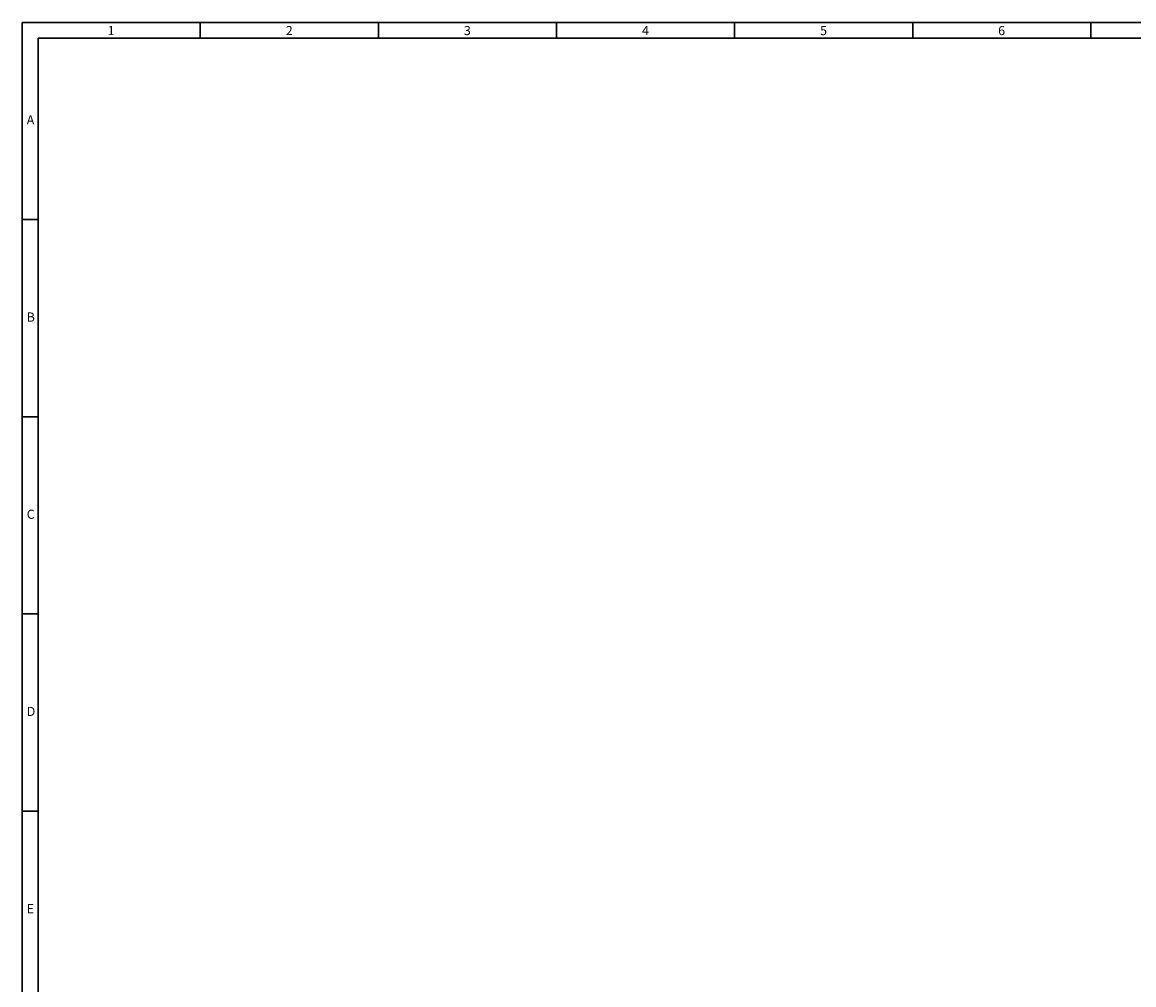
# Model space of a CAD drawing. Units: millimetres. Extents: x 0 to 1150, y 0 to 800.
# Drawn here: x 0 to 280, y 558 to 800 of the extents above; entities that cross this region are included whole.
import ezdxf

# ---------------------------------------------------------------- set-up
doc = ezdxf.new("R2010")
doc.units = ezdxf.units.MM
doc.header["$LTSCALE"] = 65.395
for name, color, linetype, lineweight in [('圖層 2', 7, 'CONTINUOUS', 0), ('圖層 5', 7, 'CONTINUOUS', 0), ('圖層 6', 7, 'CONTINUOUS', 0)]:
    doc.layers.add(name, color=color, linetype=linetype, lineweight=lineweight)
doc.styles.get("Standard").update_dxf_attribs({"font": 'arial.ttf', "width": 0.75})

msp = doc.modelspace()

# ---------------------------------------------------------------- linework, layer by layer
at = {"layer": '圖層 2', "lineweight": 30}
for p, q in [((4.0053, 750.3809), (0.0054, 750.3809)), ((4.0053, 700.6972), (0.0054, 700.6972)), ((4.0053, 651.0136), (0.0054, 651.0136)), ((4.0053, 601.33), (0.0054, 601.33))]:
    msp.add_line(p, q, dxfattribs=at)
at = {"layer": '圖層 5', "lineweight": 30}
for p, q in [((0, 800.0588), (1150, 800.0588)), ((0, 5.0588), (0, 800.0588)), ((4, 796.0588), (1146, 796.0588)), ((4, 9.0588), (4, 796.0588))]:
    msp.add_line(p, q, dxfattribs=at)
at = {"layer": '圖層 6', "lineweight": 30}
for p, q in [((44.8442, 796.0985), (44.8442, 800.0985)), ((89.6885, 796.0985), (89.6885, 800.0985)), ((134.5329, 796.0985), (134.5329, 800.0985)), ((179.3771, 796.0985), (179.3771, 800.0985)), ((224.2214, 796.0985), (224.2214, 800.0985)), ((269.0656, 796.0985), (269.0656, 800.0985))]:
    msp.add_line(p, q, dxfattribs=at)

# ---------------------------------------------------------------- texts
at = {"layer": '圖層 2', "lineweight": 30, "char_height": 0.2, "attachment_point": 7}
for s, insert in [('\\C18;\\c0;\\FArial|b0|i0|c1;\\H2.301000;\\W1.000000;A', (1.1305, 774.3558)), ('\\C18;\\c0;\\FArial|b0|i0|c1;\\H2.301000;\\W1.000000;B', (1.1305, 724.6722)), ('\\C18;\\c0;\\FArial|b0|i0|c1;\\H2.301000;\\W1.000000;C', (1.1305, 674.9886)), ('\\C18;\\c0;\\FArial|b0|i0|c1;\\H2.301000;\\W1.000000;D', (1.1305, 625.305)), ('\\C18;\\c0;\\FArial|b0|i0|c1;\\H2.301000;\\W1.000000;E', (1.1305, 575.6212))]:
    msp.add_mtext(s, dxfattribs=dict(at, insert=insert))
at = {"layer": '圖層 6', "lineweight": 30, "char_height": 0.2, "attachment_point": 7}
for s, insert in [('\\C18;\\c0;\\FArial|b0|i0|c1;\\H2.301000;\\W1.000000;1', (21.5184, 796.8485)), ('\\C18;\\c0;\\FArial|b0|i0|c1;\\H2.301000;\\W1.000000;2', (66.3627, 796.8485)), ('\\C18;\\c0;\\FArial|b0|i0|c1;\\H2.301000;\\W1.000000;3', (111.2069, 796.8485)), ('\\C18;\\c0;\\FArial|b0|i0|c1;\\H2.301000;\\W1.000000;4', (156.0512, 796.8485)), ('\\C18;\\c0;\\FArial|b0|i0|c1;\\H2.301000;\\W1.000000;5', (200.8955, 796.8485)), ('\\C18;\\c0;\\FArial|b0|i0|c1;\\H2.301000;\\W1.000000;6', (245.7398, 796.8485))]:
    msp.add_mtext(s, dxfattribs=dict(at, insert=insert))

doc.saveas('drawing.dxf')
